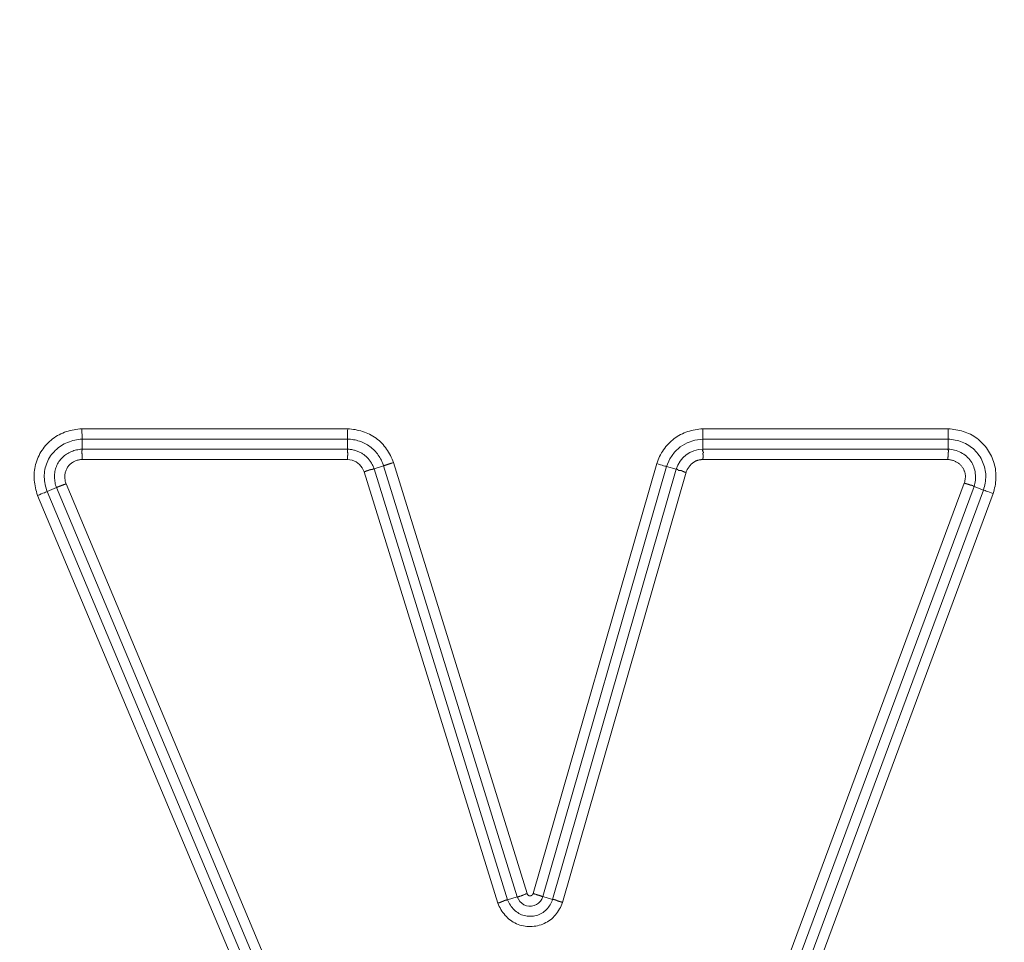
# Model space of a CAD drawing. Units: inches. Extents: x -165 to 168, y 0 to 226.
# Drawn here: x -112 to -110, y 10 to 13 of the extents above; entities that cross this region are included whole.
import ezdxf

# ---------------------------------------------------------------- set-up
doc = ezdxf.new("R2010")
doc.units = ezdxf.units.IN
doc.header["$MEASUREMENT"] = 0
doc.header["$PDMODE"] = 2
doc.header["$PDSIZE"] = 0.03
doc.layers.add('Unnamed [1]', color=7, linetype='Continuous', lineweight=0)
doc.styles.add('CK_TEXT_STYLE_0005', font='times.ttf', dxfattribs={"width": 0.75, "height": 4})
doc.styles.add('CK_TEXT_STYLE_0006', font='txt', dxfattribs={"width": 0.75, "height": 4})
doc.dimstyles.new('KEYCREATOR_DIMSTYLE', dxfattribs={"dimtxt": 4, "dimasz": 4, "dimexe": 1, "dimexo": 17, "dimgap": 1, "dimtad": 0, "dimtih": 1, "dimtoh": 1, "dimdec": 3, "dimzin": 4, "dimdsep": 46, "dimlunit": 3, "dimtxsty": 'CK_TEXT_STYLE_0005', "dimsah": 1, "dimcen": 0, "dimadec": 0, "dimazin": 0, "dimtfac": 1, "dimtdec": 3, "dimtofl": 0, "dimtmove": 0, "dimatfit": 3, "dimfxl": 1, "dimtolj": 1, "dimtzin": 0, "dimarcsym": 0})

# ---------------------------------------------------------------- blocks, each defined once
blk = doc.blocks.new('*D3')
at = {"layer": 'Defpoints', "color": 0}
for p in [(-126.1189, 99.6033), (-89.2728, 0), (-69.2667, 0)]:
    blk.add_point(p, dxfattribs=at)
at = {"layer": 'Unnamed [1]', "color": 18, "lineweight": -2, "true_color": 0x000000}
for p, q in [((-125.1189, 99.6033), (-68.2667, 99.6033)), ((-69.2667, 95.6033), (-69.2667, 54.669)), ((-69.2667, 4), (-69.2667, 42.1809)), ((-88.2728, 0), (-68.2667, 0))]:
    blk.add_line(p, q, dxfattribs=at)
at = {"layer": 'Unnamed [1]', "color": 18, "true_color": 0x000000}
for points in [[(-68.6001, 95.6033), (-69.9334, 95.6033), (-69.2667, 99.6033)], [(-69.9334, 4), (-68.6001, 4), (-69.2667, 0)]]:
    blk.add_solid(points, dxfattribs=at)
at = {"layer": 'Unnamed [1]', "color": 18, "lineweight": 0, "true_color": 0x000000, "insert": (-69.2667, 48.425), "char_height": 4, "attachment_point": 5, "line_spacing_factor": 0.96, "style": 'CK_TEXT_STYLE_0006'}
blk.add_mtext('\\A1;101"\\P{OAH}', dxfattribs=at)

msp = doc.modelspace()

# ---------------------------------------------------------------- linework, layer by layer
at = {"layer": 'Unnamed [1]', "color": 18, "linetype": 'Continuous', "lineweight": 0, "true_color": 0x000000}
for p, q in [((-111.6815086, 11.6619723), (-111.0584749, 11.6619723)), ((-110.2262432, 11.6619723), (-109.651019, 11.6619723)), ((-111.6811124, 11.6378238), (-111.0587306, 11.6378242)), ((-111.6811124, 11.6142611), (-111.6811124, 11.6378238)), ((-111.0587306, 11.6142606), (-111.0587306, 11.6378242)), ((-110.2259834, 11.6142606), (-110.2259834, 11.6378238)), ((-110.2259834, 11.6378238), (-109.6514066, 11.6378237)), ((-109.6514066, 11.6142611), (-109.6514066, 11.6378237)), ((-111.6811124, 11.6142603), (-111.0587306, 11.6142603)), ((-109.6514066, 11.6142603), (-110.2259834, 11.6142603)), ((-111.6806842, 11.5901121), (-111.0590131, 11.5901121)), ((-109.6518256, 11.5901121), (-110.2256982, 11.5901121)), ((-110.9966765, 11.5685237), (-110.6835201, 10.5579027)), ((-110.9966761, 11.5685238), (-110.9741685, 11.5754982)), ((-110.9741685, 11.5754982), (-110.6610127, 10.564877)), ((-110.9511779, 11.5828898), (-110.6381335, 10.5726303)), ((-110.6237375, 10.5727797), (-110.3342087, 11.5806552)), ((-110.6007024, 10.5655027), (-110.311071, 11.5737381)), ((-110.5780551, 10.5589969), (-110.288423, 11.5672322)), ((-110.288423, 11.5672322), (-110.311071, 11.5737381)), ((-111.019659, 11.5611065), (-110.7064337, 10.5502629)), ((-110.554988, 10.5518341), (-110.2652923, 11.5602908)), ((-111.7410156, 11.5241523), (-111.762742, 11.5150331)), ((-111.0234701, 9.8146062), (-111.7410147, 11.5241526)), ((-111.0012038, 9.823952), (-111.7185827, 11.5331036)), ((-110.32428, 9.6170924), (-109.6132814, 11.5347127)), ((-110.3016955, 9.6085425), (-109.5904938, 11.5267106)), ((-109.5684001, 11.5185189), (-110.2796573, 9.6001998)), ((-109.590493, 11.5267103), (-109.5684001, 11.5185189)), ((-111.071766, 9.8063902), (-111.785162, 11.5060524)), ((-111.0494997, 9.815736), (-111.762742, 11.5150331)), ((-109.545623, 11.5104872), (-110.2570727, 9.5916501)), ((-110.6835187, 10.5579032), (-110.6610127, 10.564877)), ((-110.5780566, 10.5589973), (-110.6007024, 10.5655027))]:
    msp.add_line(p, q, dxfattribs=at)
at = {"layer": 'Unnamed [1]', "color": 18, "linetype": 'Continuous', "lineweight": 0}
for points in [[(-111.785162, 11.5060524), (-111.786655, 11.5104044), (-111.7880126, 11.5148056), (-111.7892301, 11.5192502), (-111.7903024, 11.523732), (-111.7912248, 11.5282452), (-111.7919923, 11.5327836), (-111.7925999, 11.5373414), (-111.7930428, 11.5419126), (-111.793316, 11.5464911), (-111.7934147, 11.5510709), (-111.7933339, 11.5556462), (-111.7930688, 11.5602108), (-111.7926143, 11.5647589), (-111.7919657, 11.5692843), (-111.791118, 11.5737812), (-111.7900662, 11.5782436), (-111.7888056, 11.5826654), (-111.7873311, 11.5870406), (-111.7856628, 11.5913558), (-111.7838267, 11.5955974), (-111.7818266, 11.599759), (-111.7796663, 11.6038344), (-111.7773496, 11.6078174), (-111.7748805, 11.6117017), (-111.7722627, 11.6154811), (-111.7695, 11.6191494), (-111.7665964, 11.6227002), (-111.7635556, 11.6261275), (-111.7603815, 11.6294249), (-111.757078, 11.6325861), (-111.7536487, 11.635605), (-111.7500977, 11.6384752), (-111.7464287, 11.6411907), (-111.7426456, 11.643745), (-111.7387522, 11.646132), (-111.7347523, 11.6483454), (-111.7306508, 11.6503807), (-111.7264563, 11.6522399), (-111.7221784, 11.6539267), (-111.7178266, 11.655445), (-111.7134107, 11.6567985), (-111.7089402, 11.6579909), (-111.7044247, 11.6590259), (-111.6998738, 11.6599074), (-111.6952971, 11.660639), (-111.6907043, 11.6612246), (-111.6861049, 11.6616677), (-111.6815086, 11.6619723)], [(-111.0587306, 11.6378242), (-111.0587301, 11.638216), (-111.0587288, 11.6386839), (-111.0587267, 11.6392248), (-111.0587237, 11.6398357), (-111.0587199, 11.6405134), (-111.0587153, 11.6412548), (-111.0587098, 11.6420569), (-111.0587034, 11.6429165), (-111.0586961, 11.6438306), (-111.0586879, 11.644796), (-111.0586788, 11.6458098), (-111.0586689, 11.6468686), (-111.058658, 11.6479696), (-111.0586461, 11.6491096), (-111.0586334, 11.6502854), (-111.0586197, 11.651494), (-111.058605, 11.6527323), (-111.0585894, 11.6539973), (-111.0585728, 11.6552857), (-111.0585552, 11.6565946), (-111.0585366, 11.6579208), (-111.0585171, 11.6592612), (-111.0584965, 11.6606127), (-111.0584749, 11.6619723)], [(-110.9511779, 11.5828898), (-110.9527264, 11.5870635), (-110.9544154, 11.5911938), (-110.9562434, 11.5952728), (-110.9582088, 11.5992928), (-110.96031, 11.6032457), (-110.9625453, 11.6071238), (-110.9649134, 11.6109191), (-110.9674124, 11.6146237), (-110.970041, 11.6182298), (-110.9727975, 11.6217295), (-110.9756803, 11.6251149), (-110.9786879, 11.6283781), (-110.9818186, 11.6315113), (-110.985071, 11.6345065), (-110.9884434, 11.6373558), (-110.9919343, 11.6400515), (-110.995541, 11.6425871), (-110.999257, 11.6449621), (-111.0030745, 11.6471778), (-111.0069861, 11.6492351), (-111.0109839, 11.6511352), (-111.0150605, 11.6528792), (-111.0192082, 11.6544681), (-111.0234192, 11.6559031), (-111.0276861, 11.6571853), (-111.0320011, 11.6583157), (-111.0363567, 11.6592954), (-111.0407451, 11.6601256), (-111.0451587, 11.6608072), (-111.04959, 11.6613415), (-111.0540313, 11.6617295), (-111.0584749, 11.6619723)], [(-110.3342087, 11.5806552), (-110.3327138, 11.5849262), (-110.3310636, 11.5891488), (-110.329261, 11.5933156), (-110.3273088, 11.5974192), (-110.3252101, 11.6014523), (-110.3229675, 11.6054075), (-110.3205841, 11.6092776), (-110.3180628, 11.6130551), (-110.3154064, 11.6167327), (-110.3126177, 11.620303), (-110.3096998, 11.6237588), (-110.3066555, 11.6270926), (-110.3034876, 11.6302972), (-110.3001991, 11.6333651), (-110.2967928, 11.6362891), (-110.2932718, 11.6390617), (-110.2896393, 11.641677), (-110.2859016, 11.6441337), (-110.2820652, 11.6464321), (-110.2781368, 11.6485722), (-110.274123, 11.6505544), (-110.2700306, 11.6523786), (-110.2658662, 11.6540452), (-110.2616364, 11.6555541), (-110.2573478, 11.6569057), (-110.2530072, 11.6581), (-110.2486212, 11.6591372), (-110.2441965, 11.6600175), (-110.2397397, 11.660741), (-110.2352574, 11.6613078), (-110.2307564, 11.6617182), (-110.2262432, 11.6619723)], [(-109.651019, 11.6619723), (-109.6465337, 11.6616569), (-109.6420545, 11.6612169), (-109.6375884, 11.6606488), (-109.6331423, 11.6599489), (-109.6287231, 11.6591134), (-109.6243375, 11.6581387), (-109.6199927, 11.6570211), (-109.6156953, 11.655757), (-109.6114523, 11.6543426), (-109.6072706, 11.6527744), (-109.603157, 11.6510486), (-109.5991185, 11.6491616), (-109.595162, 11.6471096), (-109.5912942, 11.644889), (-109.5875222, 11.6424962), (-109.5838527, 11.6399275), (-109.5802928, 11.6371791), (-109.5768491, 11.6342475), (-109.5735281, 11.6311523), (-109.570334, 11.6279203), (-109.5672708, 11.6245588), (-109.5643426, 11.6210751), (-109.5615534, 11.6174764), (-109.5589073, 11.61377), (-109.5564083, 11.6099631), (-109.5540605, 11.6060629), (-109.5518678, 11.6020768), (-109.5498344, 11.5980119), (-109.5479642, 11.5938755), (-109.5462612, 11.5896748), (-109.5447297, 11.5854172), (-109.5433735, 11.5811097), (-109.5421967, 11.5767598), (-109.5412033, 11.5723745), (-109.5403975, 11.5679613), (-109.5397831, 11.5635272), (-109.5393625, 11.5590792), (-109.5391303, 11.5546219), (-109.5390797, 11.5501596), (-109.5392033, 11.5456968), (-109.5394943, 11.5412376), (-109.5399456, 11.5367864), (-109.54055, 11.5323474), (-109.5413006, 11.527925), (-109.5421903, 11.5235235), (-109.5432119, 11.5191472), (-109.5443585, 11.5148003), (-109.545623, 11.5104872)], [(-111.762742, 11.5150331), (-111.7642085, 11.5191299), (-111.7655148, 11.5232898), (-111.7666534, 11.5275041), (-111.7676162, 11.5317638), (-111.7683955, 11.5360602), (-111.7689836, 11.5403845), (-111.7693725, 11.5447278), (-111.7695546, 11.5490814), (-111.7695219, 11.5534364), (-111.7692667, 11.557784), (-111.7687832, 11.5621149), (-111.7680741, 11.5664174), (-111.767144, 11.5706795), (-111.7659975, 11.5748889), (-111.7646393, 11.5790337), (-111.7630742, 11.5831017), (-111.7613066, 11.5870806), (-111.7593414, 11.5909585), (-111.7571832, 11.5947232), (-111.7548366, 11.5983625), (-111.752307, 11.6018659), (-111.7496026, 11.6052283), (-111.7467322, 11.6084466), (-111.7437046, 11.6115173), (-111.7405287, 11.614437), (-111.7372134, 11.6172024), (-111.7337675, 11.6198101), (-111.7301998, 11.6222567), (-111.7265192, 11.6245389), (-111.7227346, 11.6266532), (-111.7188548, 11.6285963), (-111.7148886, 11.6303648), (-111.7108449, 11.6319554), (-111.7067326, 11.6333647), (-111.7025604, 11.6345893), (-111.6983374, 11.6356258), (-111.6940722, 11.6364709), (-111.6897737, 11.6371212), (-111.6854509, 11.6375732), (-111.6811124, 11.6378238)], [(-110.9741685, 11.5754982), (-110.97534, 11.5788037), (-110.9766356, 11.5820661), (-110.9780528, 11.5852807), (-110.9795888, 11.5884426), (-110.981241, 11.5915471), (-110.9830065, 11.5945893), (-110.9848828, 11.5975644), (-110.9868671, 11.6004676), (-110.9889566, 11.6032942), (-110.9911487, 11.6060392), (-110.9934408, 11.608698), (-110.9958299, 11.6112656), (-110.9983136, 11.6137374), (-111.000889, 11.6161084), (-111.0035535, 11.618374), (-111.0063043, 11.6205292), (-111.0091388, 11.6225693), (-111.0120542, 11.6244895), (-111.0150478, 11.6262849), (-111.018117, 11.6279509), (-111.0212583, 11.6294835), (-111.0244658, 11.6308829), (-111.027733, 11.6321505), (-111.0310531, 11.6332874), (-111.0344197, 11.6342948), (-111.037826, 11.635174), (-111.0412656, 11.6359262), (-111.0447318, 11.6365525), (-111.048218, 11.6370543), (-111.0517176, 11.6374327), (-111.055224, 11.6376889), (-111.0587306, 11.6378242)], [(-109.6514066, 11.6378237), (-109.64716, 11.6375908), (-109.6429205, 11.6371767), (-109.6386977, 11.6365823), (-109.6345013, 11.6358084), (-109.6303408, 11.6348557), (-109.6262258, 11.6337252), (-109.6221659, 11.6324174), (-109.6181706, 11.6309334), (-109.6142495, 11.6292737), (-109.6104123, 11.6274394), (-109.6066684, 11.625431), (-109.6030275, 11.6232495), (-109.5994991, 11.6208956), (-109.5960929, 11.6183701), (-109.5928184, 11.6156738), (-109.5896844, 11.6128091), (-109.5866969, 11.6097843), (-109.5838612, 11.6066093), (-109.5811824, 11.6032941), (-109.5786659, 11.5998486), (-109.5763169, 11.5962828), (-109.5741405, 11.5926064), (-109.5721421, 11.5888296), (-109.5703268, 11.5849621), (-109.5686999, 11.5810139), (-109.5672667, 11.576995), (-109.5660323, 11.5729152), (-109.565002, 11.5687845), (-109.5641811, 11.5646128), (-109.5635747, 11.5604101), (-109.5631861, 11.5561858), (-109.5630102, 11.5519483), (-109.5630397, 11.5477054), (-109.5632676, 11.5434651), (-109.5636868, 11.5392352), (-109.5642899, 11.5350236), (-109.56507, 11.5308383), (-109.5660198, 11.5266872), (-109.5671322, 11.5225781), (-109.5684001, 11.5185189)], [(-111.7410156, 11.5241523), (-111.7420384, 11.5271734), (-111.7429331, 11.5302376), (-111.7436979, 11.5333381), (-111.7443311, 11.5364686), (-111.7448311, 11.5396224), (-111.7451961, 11.5427928), (-111.7454245, 11.5459733), (-111.7455146, 11.5491574), (-111.7454646, 11.5523383), (-111.7452729, 11.5555096), (-111.7449378, 11.5586646), (-111.7444575, 11.5617968), (-111.7438305, 11.5648996), (-111.743055, 11.5679663), (-111.7421292, 11.5709904), (-111.7410517, 11.5739653), (-111.7398205, 11.5768844), (-111.738434, 11.5797411), (-111.7368906, 11.5825289), (-111.7351886, 11.5852411), (-111.7333396, 11.5878556), (-111.7313608, 11.590354), (-111.729259, 11.5927353), (-111.7270408, 11.5949984), (-111.7247127, 11.5971423), (-111.7222813, 11.5991658), (-111.7197534, 11.6010678), (-111.7171355, 11.6028474), (-111.7144342, 11.6045035), (-111.7116562, 11.6060349), (-111.7088081, 11.6074407), (-111.7058965, 11.6087197), (-111.702928, 11.6098709), (-111.6999093, 11.6108933), (-111.6968469, 11.6117857), (-111.6937475, 11.612547), (-111.6906178, 11.6131764), (-111.6874643, 11.6136725), (-111.6842936, 11.6140345), (-111.6811124, 11.6142611)], [(-111.6811803, 11.6053301), (-111.6811867, 11.6058702), (-111.6811913, 11.6063971), (-111.6811942, 11.6069106), (-111.6811957, 11.6074106), (-111.6811958, 11.6078968), (-111.6811947, 11.608369), (-111.6811924, 11.6088271), (-111.6811892, 11.6092709), (-111.6811851, 11.6097001), (-111.6811803, 11.6101145), (-111.6811749, 11.6105141), (-111.6811691, 11.6108985), (-111.681163, 11.6112676), (-111.6811566, 11.6116212), (-111.6811503, 11.611959), (-111.681144, 11.612281), (-111.6811379, 11.6125868), (-111.6811322, 11.6128763), (-111.6811269, 11.6131494), (-111.6811223, 11.6134057), (-111.6811184, 11.6136452), (-111.6811153, 11.6138675), (-111.6811133, 11.6140726), (-111.6811124, 11.6142603)], [(-111.0587305, 11.6142603), (-111.0587331, 11.6140749), (-111.0587419, 11.6138713), (-111.0587559, 11.6136498), (-111.058774, 11.6134107), (-111.058795, 11.6131541), (-111.0588179, 11.6128804), (-111.0588416, 11.6125899), (-111.0588649, 11.6122828), (-111.0588869, 11.6119593), (-111.0589063, 11.6116198), (-111.0589221, 11.6112645), (-111.0589332, 11.6108937), (-111.0589386, 11.6105077), (-111.058937, 11.6101066), (-111.0589274, 11.6096909), (-111.0589088, 11.6092607), (-111.0588799, 11.6088163), (-111.0588398, 11.608358), (-111.0587873, 11.6078861), (-111.0587214, 11.6074008), (-111.0586408, 11.6069023), (-111.0585446, 11.6063911), (-111.0584317, 11.6058673), (-111.0583009, 11.6053311)], [(-111.0587306, 11.6142606), (-111.0566719, 11.6141811), (-111.0546077, 11.6140378), (-111.0525414, 11.6138315), (-111.0504763, 11.6135633), (-111.0484157, 11.613234), (-111.046363, 11.6128445), (-111.0443214, 11.6123956), (-111.0422944, 11.6118884), (-111.0402852, 11.6113236), (-111.0382972, 11.6107023), (-111.0363337, 11.6100252), (-111.034398, 11.6092934), (-111.0324935, 11.6085076), (-111.0306236, 11.6076688), (-111.0287914, 11.6067779), (-111.0270005, 11.6058358), (-111.025254, 11.6048434), (-111.0235554, 11.6038015), (-111.0219079, 11.6027112), (-111.0203149, 11.6015732), (-111.0187625, 11.6003779), (-111.017236, 11.599117), (-111.0157375, 11.5977933), (-111.0142693, 11.5964099), (-111.0128334, 11.5949695), (-111.0114323, 11.5934752), (-111.0100679, 11.5919299), (-111.0087425, 11.5903364), (-111.0074583, 11.5886977), (-111.0062175, 11.5870167), (-111.0050222, 11.5852964), (-111.0038747, 11.5835396), (-111.0027771, 11.5817493), (-111.0017317, 11.5799284), (-111.0007405, 11.5780798), (-110.9998059, 11.5762065), (-110.99893, 11.5743113), (-110.9981149, 11.5723972), (-110.9973629, 11.570467), (-110.9966761, 11.5685238)], [(-110.2259834, 11.6142603), (-110.2259873, 11.6141505), (-110.2259998, 11.6140342), (-110.2260196, 11.6139115), (-110.2260459, 11.6137824), (-110.2260776, 11.6136468), (-110.2261137, 11.6135049), (-110.2261531, 11.6133567), (-110.2261948, 11.6132022), (-110.2262378, 11.6130414), (-110.226281, 11.6128743), (-110.2263234, 11.6127011), (-110.2263641, 11.6125216), (-110.2264019, 11.612336), (-110.2264359, 11.6121443), (-110.2264649, 11.6119465), (-110.2264881, 11.6117426), (-110.2265043, 11.6115328), (-110.2265126, 11.6113169), (-110.2265118, 11.611095), (-110.226501, 11.6108672), (-110.2264792, 11.6106336), (-110.2264453, 11.6103943), (-110.2263982, 11.6101498), (-110.2263369, 11.6099002), (-110.2262603, 11.6096459), (-110.2261674, 11.6093871), (-110.2260571, 11.6091242), (-110.2259285, 11.6088575), (-110.2257803, 11.6085872), (-110.2256116, 11.6083137), (-110.2254243, 11.608037), (-110.2252321, 11.6077569), (-110.2250516, 11.6074729), (-110.2248996, 11.6071844), (-110.2247928, 11.6068908), (-110.2247478, 11.6065919), (-110.2247813, 11.6062869), (-110.2249099, 11.6059754), (-110.2251505, 11.6056569), (-110.2255195, 11.605331)], [(-109.6509969, 11.6053311), (-109.6509773, 11.6056588), (-109.6509463, 11.6059814), (-109.6509056, 11.6062988), (-109.6508567, 11.6066111), (-109.6508013, 11.6069183), (-109.6507412, 11.6072202), (-109.650678, 11.607517), (-109.6506134, 11.6078086), (-109.6505491, 11.6080949), (-109.6504867, 11.608376), (-109.650428, 11.6086518), (-109.6503745, 11.6089224), (-109.650328, 11.6091877), (-109.6502901, 11.6094477), (-109.6502626, 11.6097023), (-109.650247, 11.6099517), (-109.6502451, 11.6101956), (-109.6502586, 11.6104343), (-109.6502891, 11.6106675), (-109.6503383, 11.6108953), (-109.6504079, 11.6111177), (-109.6504995, 11.6113347), (-109.6506148, 11.6115463), (-109.6507555, 11.6117524), (-109.6509234, 11.611953), (-109.6510881, 11.612148), (-109.6512207, 11.6123373), (-109.651324, 11.6125209), (-109.6514013, 11.6126987), (-109.6514555, 11.6128707), (-109.6514898, 11.6130367), (-109.6515072, 11.6131969), (-109.6515108, 11.6133511), (-109.6515036, 11.6134993), (-109.6514887, 11.6136415), (-109.6514692, 11.6137776), (-109.6514482, 11.6139075), (-109.6514287, 11.6140313), (-109.6514139, 11.6141489), (-109.6514066, 11.6142603)], [(-109.590493, 11.5267103), (-109.5893648, 11.5304481), (-109.5884492, 11.5342511), (-109.5877462, 11.5381049), (-109.5872561, 11.5419953), (-109.5869791, 11.5459081), (-109.5869155, 11.549829), (-109.5870654, 11.5537438), (-109.5874291, 11.5576382), (-109.5880067, 11.561498), (-109.5887986, 11.565309), (-109.5898048, 11.5690568), (-109.5910256, 11.5727272), (-109.5924613, 11.576306), (-109.594112, 11.5797789), (-109.595978, 11.5831318), (-109.5980594, 11.5863502), (-109.6003541, 11.5894216), (-109.602851, 11.5923394), (-109.6055363, 11.5950986), (-109.6083965, 11.5976942), (-109.6114179, 11.6001212), (-109.614587, 11.6023745), (-109.6178902, 11.6044493), (-109.6213138, 11.6063405), (-109.6248442, 11.6080431), (-109.6284679, 11.6095521), (-109.6321713, 11.6108626), (-109.6359407, 11.6119694), (-109.6397625, 11.6128677), (-109.6436232, 11.6135524), (-109.6475091, 11.6140185), (-109.6514066, 11.6142611)], [(-111.7185827, 11.5331036), (-111.7192277, 11.5350237), (-111.7197927, 11.5369729), (-111.7202765, 11.5389467), (-111.7206779, 11.5409408), (-111.7209956, 11.5429506), (-111.7212284, 11.5449718), (-111.7213751, 11.547), (-111.7214344, 11.5490306), (-111.7214052, 11.5510593), (-111.7212861, 11.5530816), (-111.7210761, 11.5550932), (-111.7207738, 11.5570895), (-111.7203779, 11.5590661), (-111.7198874, 11.5610186), (-111.7193009, 11.5629426), (-111.7186173, 11.5648337), (-111.7178353, 11.5666873), (-111.7169536, 11.5684991), (-111.7159711, 11.5702647), (-111.7148865, 11.5719796), (-111.7137, 11.5736393), (-111.7124182, 11.5752395), (-111.7110488, 11.5767755), (-111.7095996, 11.5782428), (-111.7080786, 11.579637), (-111.7064936, 11.5809535), (-111.7048524, 11.5821879), (-111.703163, 11.5833356), (-111.7014332, 11.584392), (-111.6996709, 11.5853528), (-111.6978825, 11.5862148), (-111.6960696, 11.5869805), (-111.694232, 11.5876539), (-111.6923699, 11.5882389), (-111.6904833, 11.5887394), (-111.6885722, 11.5891593), (-111.6866368, 11.5895026), (-111.6846769, 11.5897732), (-111.6826927, 11.5899751), (-111.6806842, 11.5901121)], [(-111.6806842, 11.5901121), (-111.6807119, 11.5907935), (-111.6807395, 11.5914743), (-111.6807669, 11.5921542), (-111.680794, 11.5928325), (-111.6808208, 11.5935089), (-111.6808472, 11.5941828), (-111.6808732, 11.5948537), (-111.6808987, 11.5955212), (-111.6809235, 11.5961847), (-111.6809477, 11.5968438), (-111.6809712, 11.597498), (-111.6809939, 11.5981468), (-111.6810157, 11.5987896), (-111.6810366, 11.599426), (-111.6810565, 11.6000555), (-111.6810754, 11.6006777), (-111.6810931, 11.601292), (-111.6811097, 11.6018979), (-111.681125, 11.6024949), (-111.6811389, 11.6030826), (-111.6811515, 11.6036605), (-111.6811627, 11.604228), (-111.6811723, 11.6047847), (-111.6811803, 11.6053301)], [(-111.0583009, 11.6053311), (-111.0582256, 11.6050007), (-111.0581687, 11.6046671), (-111.0581287, 11.6043304), (-111.0581042, 11.6039904), (-111.0580938, 11.6036474), (-111.0580958, 11.6033012), (-111.058109, 11.602952), (-111.0581318, 11.6025998), (-111.0581628, 11.6022446), (-111.0582005, 11.6018864), (-111.0582435, 11.6015252), (-111.0582902, 11.6011612), (-111.0583393, 11.6007942), (-111.0583893, 11.6004244), (-111.0584387, 11.6000517), (-111.058486, 11.5996763), (-111.0585299, 11.5992981), (-111.0585688, 11.5989171), (-111.0586013, 11.5985335), (-111.0586259, 11.5981471), (-111.0586411, 11.5977581), (-111.0586456, 11.5973665), (-111.0586378, 11.5969722), (-111.0586164, 11.5965754), (-111.0585797, 11.5961761), (-111.0585457, 11.5957756), (-111.0585316, 11.595375), (-111.0585349, 11.5949744), (-111.0585529, 11.5945735), (-111.0585834, 11.5941723), (-111.0586236, 11.5937706), (-111.0586711, 11.5933682), (-111.0587235, 11.5929652), (-111.0587781, 11.5925612), (-111.0588325, 11.5921563), (-111.0588841, 11.5917502), (-111.0589305, 11.5913429), (-111.0589692, 11.5909342), (-111.0589975, 11.5905239), (-111.0590131, 11.5901121)], [(-110.2652923, 11.5602908), (-110.2648408, 11.5615387), (-110.2643547, 11.5627722), (-110.2638347, 11.5639907), (-110.2632811, 11.5651934), (-110.2626945, 11.5663795), (-110.2620753, 11.5675483), (-110.2614241, 11.5686991), (-110.2607413, 11.5698312), (-110.2600275, 11.5709438), (-110.2592831, 11.5720362), (-110.2585085, 11.5731077), (-110.2577044, 11.5741575), (-110.2568712, 11.5751849), (-110.2560094, 11.5761891), (-110.2551195, 11.5771695), (-110.2542019, 11.5781253), (-110.2532572, 11.5790558), (-110.2522859, 11.5799601), (-110.2512884, 11.5808377), (-110.2502653, 11.5816878), (-110.249217, 11.5825096), (-110.248144, 11.5833024), (-110.2470469, 11.5840654), (-110.245926, 11.584798), (-110.244782, 11.5854994), (-110.2436148, 11.586151), (-110.2424253, 11.5867371), (-110.2412152, 11.5872615), (-110.2399861, 11.5877279), (-110.2387398, 11.5881402), (-110.237478, 11.588502), (-110.2362022, 11.5888172), (-110.2349143, 11.5890896), (-110.2336158, 11.5893228), (-110.2323085, 11.5895207), (-110.230994, 11.5896871), (-110.229674, 11.5898256), (-110.2283503, 11.5899401), (-110.2270245, 11.5900344), (-110.2256982, 11.5901121)], [(-110.2255195, 11.605331), (-110.225893, 11.6049983), (-110.2261434, 11.6046627), (-110.2262874, 11.6043242), (-110.2263419, 11.6039827), (-110.2263237, 11.6036382), (-110.2262497, 11.6032907), (-110.2261366, 11.6029402), (-110.2260012, 11.6025866), (-110.2258603, 11.60223), (-110.2257309, 11.6018704), (-110.2256263, 11.6015077), (-110.2255471, 11.6011421), (-110.2254904, 11.6007737), (-110.2254535, 11.6004025), (-110.2254335, 11.6000288), (-110.2254276, 11.5996527), (-110.225433, 11.5992742), (-110.2254469, 11.5988936), (-110.2254665, 11.5985109), (-110.2254889, 11.5981263), (-110.2255118, 11.5977398), (-110.2255345, 11.5973516), (-110.2255569, 11.5969616), (-110.2255787, 11.59657), (-110.2255999, 11.5961768), (-110.2256201, 11.5957819), (-110.2256392, 11.5953855), (-110.2256569, 11.5949876), (-110.2256732, 11.5945883), (-110.2256878, 11.5941875), (-110.2257005, 11.5937854), (-110.2257111, 11.593382), (-110.2257195, 11.5929772), (-110.2257254, 11.5925713), (-110.2257286, 11.5921641), (-110.225729, 11.5917559), (-110.2257264, 11.5913465), (-110.2257205, 11.590936), (-110.2257112, 11.5905246), (-110.2256982, 11.5901121)], [(-109.6518256, 11.5901121), (-109.6517832, 11.5907933), (-109.6517411, 11.5914741), (-109.6516994, 11.592154), (-109.6516581, 11.5928324), (-109.6516172, 11.5935088), (-109.6515769, 11.5941828), (-109.6515371, 11.5948539), (-109.651498, 11.5955215), (-109.6514595, 11.5961852), (-109.6514217, 11.5968444), (-109.6513847, 11.5974988), (-109.6513485, 11.5981477), (-109.6513132, 11.5987907), (-109.6512788, 11.5994273), (-109.6512454, 11.600057), (-109.651213, 11.6006792), (-109.6511817, 11.6012936), (-109.6511515, 11.6018996), (-109.6511225, 11.6024966), (-109.6510947, 11.6030843), (-109.6510682, 11.6036621), (-109.651043, 11.6042295), (-109.6510192, 11.604786), (-109.6509969, 11.6053311)], [(-109.6132814, 11.5347127), (-109.6128372, 11.5363153), (-109.6124238, 11.5379483), (-109.6120457, 11.5396061), (-109.6117073, 11.5412831), (-109.6114134, 11.5429736), (-109.6111683, 11.5446721), (-109.6109767, 11.5463728), (-109.6108431, 11.5480703), (-109.610772, 11.5497588), (-109.6107679, 11.5514327), (-109.6108355, 11.5530865), (-109.6109793, 11.5547145), (-109.6112025, 11.5563123), (-109.6115033, 11.5578806), (-109.6118786, 11.5594212), (-109.6123254, 11.560936), (-109.6128406, 11.5624268), (-109.613421, 11.5638955), (-109.6140637, 11.565344), (-109.6147654, 11.5667741), (-109.6155232, 11.5681878), (-109.6163339, 11.5695868), (-109.6171944, 11.570973), (-109.6181017, 11.5723483), (-109.6190606, 11.5736921), (-109.6200762, 11.5749824), (-109.6211461, 11.5762195), (-109.6222678, 11.5774034), (-109.623439, 11.5785343), (-109.6246571, 11.5796123), (-109.6259198, 11.5806375), (-109.6272245, 11.58161), (-109.6285688, 11.58253), (-109.6299504, 11.5833976), (-109.6313666, 11.584213), (-109.6328152, 11.5849762), (-109.6342935, 11.5856873), (-109.6357993, 11.5863466), (-109.63733, 11.5869541), (-109.6388833, 11.5875099), (-109.6404566, 11.5880142), (-109.6420474, 11.5884671), (-109.6436535, 11.5888687), (-109.6452723, 11.5892192), (-109.6469013, 11.5895186), (-109.6485382, 11.5897672), (-109.6501804, 11.589965), (-109.6518256, 11.5901121)], [(-111.0053327, 11.5662913), (-111.0056706, 11.5662654), (-111.0060061, 11.566221), (-111.0063396, 11.5661595), (-111.0066715, 11.5660823), (-111.0070023, 11.5659908), (-111.0073323, 11.5658863), (-111.007662, 11.5657704), (-111.0079917, 11.5656444), (-111.0083218, 11.5655096), (-111.0086528, 11.5653676), (-111.0089851, 11.5652197), (-111.009319, 11.5650673), (-111.009655, 11.5649117), (-111.0099934, 11.5647546), (-111.0103347, 11.5645971), (-111.0106793, 11.5644407), (-111.0110276, 11.5642869), (-111.01138, 11.564137), (-111.0117369, 11.5639924), (-111.0120986, 11.5638545), (-111.0124657, 11.5637248), (-111.0128384, 11.5636046), (-111.0132173, 11.5634954), (-111.0136027, 11.5633985), (-111.013995, 11.5633153), (-111.0143876, 11.5632292), (-111.0147744, 11.5631241), (-111.0151561, 11.5630024), (-111.0155337, 11.5628665), (-111.0159079, 11.5627187), (-111.0162797, 11.5625613), (-111.01665, 11.5623969), (-111.0170195, 11.5622276), (-111.0173892, 11.5620558), (-111.0177599, 11.561884), (-111.0181325, 11.5617145), (-111.0185078, 11.5615496), (-111.0188868, 11.5613917), (-111.0192702, 11.5612432), (-111.019659, 11.5611065)], [(-110.9966765, 11.5685237), (-110.9968528, 11.5684664), (-110.9970446, 11.5683978), (-110.997252, 11.5683188), (-110.9974751, 11.5682308), (-110.997714, 11.5681348), (-110.9979686, 11.5680319), (-110.9982391, 11.5679233), (-110.9985256, 11.5678101), (-110.998828, 11.5676934), (-110.9991466, 11.5675744), (-110.9994813, 11.5674541), (-110.9998322, 11.5673337), (-111.0001994, 11.5672144), (-111.0005829, 11.5670972), (-111.0009828, 11.5669832), (-111.0013993, 11.5668737), (-111.0018323, 11.5667697), (-111.0022819, 11.5666724), (-111.0027482, 11.5665829), (-111.0032313, 11.5665022), (-111.0037313, 11.5664316), (-111.0042481, 11.5663722), (-111.0047819, 11.5663251), (-111.0053327, 11.5662913)], [(-110.9741685, 11.5754982), (-110.9737944, 11.5756146), (-110.9733479, 11.5757543), (-110.9728318, 11.5759164), (-110.9722492, 11.5761001), (-110.9716029, 11.5763043), (-110.9708961, 11.5765282), (-110.9701316, 11.5767709), (-110.9693123, 11.5770314), (-110.9684414, 11.5773089), (-110.9675216, 11.5776025), (-110.9665559, 11.5779112), (-110.9655474, 11.5782341), (-110.964499, 11.5785704), (-110.9634136, 11.5789191), (-110.9622943, 11.5792793), (-110.9611438, 11.5796501), (-110.9599653, 11.5800307), (-110.9587617, 11.58042), (-110.9575359, 11.5808172), (-110.9562908, 11.5812214), (-110.9550296, 11.5816317), (-110.953755, 11.5820471), (-110.9524701, 11.5824668), (-110.9511779, 11.5828898)], [(-110.288423, 11.5672322), (-110.2882874, 11.5672034), (-110.2881366, 11.5671899), (-110.287972, 11.5671884), (-110.2877944, 11.5671953), (-110.2876051, 11.5672072), (-110.2874051, 11.5672207), (-110.2871955, 11.5672325), (-110.2869774, 11.5672389), (-110.2867518, 11.5672367), (-110.28652, 11.5672224), (-110.2862829, 11.5671926), (-110.2860416, 11.5671438), (-110.2857973, 11.5670727), (-110.285551, 11.5669757), (-110.2853038, 11.5668495), (-110.2850569, 11.5666907), (-110.2848107, 11.5664975), (-110.284564, 11.5662756), (-110.2843147, 11.5660323), (-110.2840611, 11.5657748), (-110.2838013, 11.5655105), (-110.2835333, 11.5652467), (-110.2832553, 11.5649907), (-110.2829654, 11.5647498), (-110.2826616, 11.5645314), (-110.2823422, 11.5643428), (-110.2820052, 11.5641913), (-110.2816488, 11.5640842), (-110.2812709, 11.5640288), (-110.2808699, 11.5640324), (-110.2804437, 11.5641024), (-110.2799905, 11.5642461)], [(-110.2799905, 11.5642461), (-110.2797823, 11.5643221), (-110.2795745, 11.5643873), (-110.2793673, 11.5644419), (-110.2791608, 11.5644862), (-110.2789553, 11.5645204), (-110.2787507, 11.564545), (-110.2785473, 11.5645602), (-110.2783453, 11.5645662), (-110.2781447, 11.5645634), (-110.2779458, 11.564552), (-110.2777487, 11.5645324), (-110.2775535, 11.5645049), (-110.2773603, 11.5644697), (-110.2771695, 11.5644271), (-110.276981, 11.5643774), (-110.2767951, 11.5643209), (-110.2766118, 11.564258), (-110.2764314, 11.5641888), (-110.2762539, 11.5641138), (-110.2760788, 11.5640333), (-110.2759055, 11.5639479), (-110.2757334, 11.5638579), (-110.275562, 11.563764), (-110.2753907, 11.5636665), (-110.2752188, 11.5635659), (-110.2750458, 11.5634627), (-110.2748711, 11.5633574), (-110.2746942, 11.5632505), (-110.2745144, 11.5631423), (-110.2743311, 11.5630335), (-110.2741438, 11.5629244), (-110.2739518, 11.5628155), (-110.2737547, 11.5627074), (-110.2735517, 11.5626004), (-110.2733424, 11.5624951), (-110.2731261, 11.5623919), (-110.2729025, 11.5622912), (-110.2726729, 11.5621929), (-110.2724385, 11.5620969), (-110.2722009, 11.562003), (-110.2719614, 11.561911), (-110.2717216, 11.5618208), (-110.2714827, 11.5617322), (-110.2712463, 11.561645), (-110.2710138, 11.5615591), (-110.2707866, 11.5614743), (-110.2705661, 11.5613904), (-110.2703538, 11.5613074), (-110.2701511, 11.5612249), (-110.2699595, 11.5611428), (-110.2697803, 11.5610611), (-110.269615, 11.5609794), (-110.269465, 11.5608977), (-110.2693317, 11.5608157), (-110.2691627, 11.5607514), (-110.2689201, 11.5607175), (-110.2686271, 11.5607059), (-110.2683072, 11.5607087), (-110.2679835, 11.560718), (-110.2676795, 11.5607258), (-110.2674185, 11.560724), (-110.2672238, 11.5607048), (-110.2671187, 11.5606602), (-110.2671113, 11.5605865), (-110.2671485, 11.5604973), (-110.2671618, 11.5604106), (-110.2670828, 11.5603443), (-110.2668465, 11.5603154), (-110.2664628, 11.5603202), (-110.2660169, 11.5603345), (-110.2655972, 11.5603331), (-110.2652923, 11.5602908)], [(-111.7328203, 11.5277009), (-111.7331963, 11.5275516), (-111.7335671, 11.5274067), (-111.7339324, 11.5272659), (-111.7342919, 11.527129), (-111.7346453, 11.5269957), (-111.7349923, 11.5268657), (-111.7353327, 11.5267388), (-111.735666, 11.5266148), (-111.7359921, 11.5264933), (-111.7363105, 11.526374), (-111.7366212, 11.5262569), (-111.7369236, 11.5261415), (-111.7372176, 11.5260276), (-111.7375028, 11.5259149), (-111.737779, 11.5258032), (-111.7380458, 11.5256923), (-111.7383029, 11.5255818), (-111.7385502, 11.5254715), (-111.7387871, 11.5253611), (-111.7390136, 11.5252504), (-111.7392293, 11.5251393), (-111.7394347, 11.5250286), (-111.7396301, 11.5249191), (-111.739816, 11.524812), (-111.7399928, 11.5247082), (-111.7401611, 11.5246085), (-111.7403212, 11.524514), (-111.7404735, 11.5244256), (-111.7406186, 11.5243443), (-111.7407569, 11.5242711), (-111.7408888, 11.5242069), (-111.7410147, 11.5241526)], [(-111.7185827, 11.5331036), (-111.7192212, 11.532866), (-111.7198591, 11.5326288), (-111.720496, 11.5323919), (-111.7211314, 11.5321555), (-111.7217649, 11.5319197), (-111.7223959, 11.5316845), (-111.7230241, 11.5314502), (-111.7236489, 11.5312169), (-111.72427, 11.5309845), (-111.7248868, 11.5307534), (-111.7254989, 11.5305234), (-111.7261058, 11.5302949), (-111.7267071, 11.5300678), (-111.7273024, 11.5298424), (-111.7278911, 11.5296187), (-111.7284728, 11.5293968), (-111.7290471, 11.5291768), (-111.7296135, 11.5289589), (-111.7301716, 11.5287432), (-111.7307208, 11.5285297), (-111.7312607, 11.5283186), (-111.7317909, 11.5281101), (-111.7323109, 11.5279041), (-111.7328203, 11.5277009)], [(-109.6132814, 11.5347127), (-109.6126279, 11.5345156), (-109.611975, 11.5343184), (-109.611323, 11.5341212), (-109.6106726, 11.5339241), (-109.6100241, 11.5337273), (-109.6093781, 11.5335308), (-109.6087351, 11.5333348), (-109.6080955, 11.5331394), (-109.6074598, 11.5329448), (-109.6068286, 11.532751), (-109.6062022, 11.5325582), (-109.6055811, 11.5323665), (-109.604966, 11.5321761), (-109.6043571, 11.531987), (-109.6037551, 11.5317995), (-109.6031604, 11.5316135), (-109.6025735, 11.5314293), (-109.6019948, 11.531247), (-109.6014249, 11.5310666), (-109.6008642, 11.5308884), (-109.6003132, 11.5307124), (-109.5997725, 11.5305388), (-109.5992424, 11.5303676), (-109.5987235, 11.5301991)], [(-109.5987235, 11.5301991), (-109.5984094, 11.5301035), (-109.5980962, 11.5300205), (-109.5977843, 11.5299484), (-109.5974744, 11.5298857), (-109.5971672, 11.5298309), (-109.5968631, 11.5297823), (-109.5965628, 11.5297385), (-109.5962669, 11.5296978), (-109.5959761, 11.5296586), (-109.5956908, 11.5296195), (-109.5954117, 11.5295788), (-109.5951393, 11.5295349), (-109.5948744, 11.5294864), (-109.5946174, 11.5294316), (-109.5943691, 11.5293689), (-109.5941299, 11.5292969), (-109.5939004, 11.5292138), (-109.5936814, 11.5291183), (-109.5934733, 11.5290086), (-109.5932768, 11.5288833), (-109.5930925, 11.5287407), (-109.5929209, 11.5285793), (-109.5927627, 11.5283975), (-109.5926185, 11.5281938), (-109.5924888, 11.5279666), (-109.5923634, 11.527744), (-109.5922321, 11.5275536), (-109.5920961, 11.5273925), (-109.5919564, 11.5272578), (-109.5918142, 11.5271467), (-109.5916706, 11.5270563), (-109.5915266, 11.526984), (-109.5913834, 11.5269267), (-109.591242, 11.5268817), (-109.5911035, 11.5268461), (-109.5909691, 11.5268171), (-109.5908399, 11.5267919), (-109.5907168, 11.5267676), (-109.5906011, 11.5267415), (-109.5904938, 11.5267106)], [(-110.6381335, 10.5726303), (-110.6394031, 10.5721419), (-110.6406648, 10.5716535), (-110.641916, 10.571167), (-110.643154, 10.5706844), (-110.6443761, 10.5702077), (-110.6455796, 10.5697388), (-110.6467619, 10.5692796), (-110.6479202, 10.5688323), (-110.649052, 10.5683986), (-110.6501545, 10.5679807), (-110.651225, 10.5675804), (-110.6522608, 10.5671997), (-110.6532593, 10.5668406), (-110.6542179, 10.566505), (-110.6551337, 10.566195), (-110.6560041, 10.5659124), (-110.6568265, 10.5656593), (-110.6575982, 10.5654376), (-110.6583165, 10.5652493), (-110.6589786, 10.5650963), (-110.659582, 10.5649806), (-110.6601239, 10.5649042), (-110.6606017, 10.564869), (-110.6610127, 10.564877)], [(-110.6381335, 10.5726303), (-110.6379367, 10.5721784), (-110.6377227, 10.5717316), (-110.6374917, 10.571292), (-110.6372436, 10.5708619), (-110.6369785, 10.5704431), (-110.6366964, 10.570038), (-110.6363973, 10.5696484), (-110.6360813, 10.5692766), (-110.6357482, 10.5689247), (-110.6353982, 10.5685946), (-110.6350313, 10.5682885), (-110.6346474, 10.5680085), (-110.6342467, 10.5677567), (-110.633829, 10.5675352), (-110.6333945, 10.5673461), (-110.6329431, 10.5671914), (-110.6324748, 10.5670732), (-110.6319898, 10.5669937), (-110.6314879, 10.5669549), (-110.6309691, 10.566959), (-110.6304497, 10.5670031), (-110.6299458, 10.5670823), (-110.6294576, 10.567195), (-110.6289853, 10.5673396), (-110.628529, 10.5675148), (-110.6280889, 10.5677189), (-110.6276653, 10.5679505), (-110.6272583, 10.5682082), (-110.6268681, 10.5684903), (-110.6264949, 10.5687954), (-110.6261389, 10.5691219), (-110.6258002, 10.5694685), (-110.625479, 10.5698335), (-110.6251756, 10.5702155), (-110.6248901, 10.5706129), (-110.6246226, 10.5710244), (-110.6243735, 10.5714483), (-110.6241428, 10.5718831), (-110.6239307, 10.5723274), (-110.6237375, 10.5727797)], [(-110.6237375, 10.5727797), (-110.6227797, 10.5724253), (-110.6218203, 10.5720838), (-110.620861, 10.5717543), (-110.6199038, 10.571436), (-110.6189504, 10.5711281), (-110.6180028, 10.5708298), (-110.6170626, 10.5705402), (-110.6161319, 10.5702585), (-110.6152123, 10.5699838), (-110.6143059, 10.5697155), (-110.6134143, 10.5694525), (-110.6125396, 10.5691942), (-110.6116834, 10.5689396), (-110.6108476, 10.568688), (-110.6100341, 10.5684385), (-110.6092448, 10.5681903), (-110.6084814, 10.5679426), (-110.6077458, 10.5676945), (-110.6070399, 10.5674452), (-110.6063654, 10.5671939), (-110.6057239, 10.5669408), (-110.6051151, 10.5666903), (-110.6045386, 10.5664476), (-110.6039936, 10.5662181), (-110.6034797, 10.5660073), (-110.6029962, 10.5658204), (-110.6025425, 10.5656629), (-110.6021182, 10.56554), (-110.6017226, 10.5654572), (-110.6013552, 10.5654198), (-110.6010153, 10.5654332), (-110.6007024, 10.5655027)], [(-110.6921474, 10.555577), (-110.6924961, 10.5554115), (-110.6928389, 10.5552564), (-110.6931763, 10.5551102), (-110.693509, 10.5549719), (-110.6938376, 10.5548402), (-110.6941627, 10.5547138), (-110.694485, 10.5545917), (-110.6948051, 10.5544725), (-110.6951236, 10.5543552), (-110.6954411, 10.5542383), (-110.6957583, 10.5541209), (-110.6960758, 10.5540016), (-110.6963942, 10.5538792), (-110.6967141, 10.5537525), (-110.6970363, 10.5536203), (-110.6973612, 10.5534815), (-110.6976895, 10.5533347), (-110.6980218, 10.5531789), (-110.6983589, 10.5530127), (-110.6987012, 10.5528349), (-110.6990613, 10.552653), (-110.6994486, 10.5524754), (-110.6998589, 10.5523022), (-110.7002883, 10.5521336), (-110.7007326, 10.55197), (-110.7011878, 10.5518115), (-110.7016499, 10.5516584), (-110.7021148, 10.5515109), (-110.7025784, 10.5513693), (-110.7030366, 10.5512337), (-110.7034855, 10.5511044), (-110.703921, 10.5509817), (-110.7043389, 10.5508657), (-110.7047353, 10.5507567), (-110.7051061, 10.550655), (-110.7054472, 10.5505607), (-110.7057546, 10.5504741), (-110.7060241, 10.5503955), (-110.7062519, 10.550325), (-110.7064337, 10.5502629)], [(-110.7064337, 10.5502629), (-110.704864, 10.5463694), (-110.7031256, 10.5425431), (-110.7012217, 10.5387943), (-110.6991555, 10.5351334), (-110.6969301, 10.5315706), (-110.6945488, 10.5281164), (-110.6920148, 10.524781), (-110.6893312, 10.5215748), (-110.6865013, 10.5185082), (-110.6835283, 10.5155914), (-110.6804154, 10.5128347), (-110.6771657, 10.5102487), (-110.6737825, 10.5078434), (-110.670269, 10.5056294), (-110.6666283, 10.5036169), (-110.6628637, 10.5018163), (-110.6589784, 10.5002379), (-110.6549755, 10.498892), (-110.6508879, 10.4977745), (-110.6467535, 10.4968735), (-110.6425837, 10.4961882), (-110.6383896, 10.4957173), (-110.6341825, 10.4954599), (-110.6299736, 10.495415), (-110.6257741, 10.4955814), (-110.6215953, 10.4959582), (-110.6174484, 10.4965443), (-110.6133446, 10.4973387), (-110.6092952, 10.4983402), (-110.6053113, 10.499548), (-110.6014042, 10.5009609), (-110.5975852, 10.5025779), (-110.5938654, 10.5043979), (-110.5902561, 10.50642), (-110.5867684, 10.508643), (-110.5834138, 10.511066), (-110.5802018, 10.5136858), (-110.577136, 10.5164912), (-110.5742186, 10.5194689), (-110.5714518, 10.5226058), (-110.5688375, 10.5258884), (-110.566378, 10.5293035), (-110.5640753, 10.5328379), (-110.5619315, 10.5364783), (-110.5599488, 10.5402114), (-110.5581292, 10.5440239), (-110.5564749, 10.5479025), (-110.554988, 10.5518341)], [(-110.6835201, 10.5579027), (-110.6836267, 10.5578727), (-110.6837605, 10.5578426), (-110.6839192, 10.5578121), (-110.6841006, 10.5577812), (-110.6843023, 10.5577496), (-110.6845221, 10.5577173), (-110.6847577, 10.5576841), (-110.6850069, 10.5576499), (-110.6852673, 10.5576145), (-110.6855366, 10.5575777), (-110.6858127, 10.5575396), (-110.6860933, 10.5574998), (-110.686376, 10.5574584), (-110.6866585, 10.557415), (-110.6869387, 10.5573696), (-110.6872143, 10.5573221), (-110.6874836, 10.5572722), (-110.6877481, 10.5572189), (-110.68801, 10.5571615), (-110.6882714, 10.5570987), (-110.6885344, 10.5570297), (-110.6888011, 10.5569535), (-110.6890738, 10.5568691), (-110.6893545, 10.5567755), (-110.6896454, 10.5566717), (-110.6899487, 10.5565567), (-110.6902665, 10.5564296), (-110.6906008, 10.5562893), (-110.690954, 10.5561349), (-110.691328, 10.5559653), (-110.6917251, 10.5557797), (-110.6921474, 10.555577)], [(-110.6835187, 10.5579032), (-110.6821844, 10.554646), (-110.6806704, 10.5514599), (-110.6789835, 10.5483565), (-110.6771301, 10.5453475), (-110.6751168, 10.5424444), (-110.6729502, 10.539659), (-110.6706368, 10.5370029), (-110.6681832, 10.5344877), (-110.665596, 10.5321251), (-110.6628817, 10.5299268), (-110.6600468, 10.5279043), (-110.6570979, 10.5260694), (-110.6540417, 10.5244336), (-110.6508845, 10.5230087), (-110.6476331, 10.5218063), (-110.6442956, 10.5208356), (-110.640887, 10.5200965), (-110.6374237, 10.5195864), (-110.6339223, 10.519303), (-110.6303995, 10.5192435), (-110.6268716, 10.5194055), (-110.6233553, 10.5197865), (-110.6198672, 10.5203839), (-110.6164237, 10.5211952), (-110.6130415, 10.5222178), (-110.6097371, 10.5234493), (-110.606527, 10.5248872), (-110.6034278, 10.5265288), (-110.6004561, 10.5283717), (-110.5976284, 10.5304133), (-110.5949583, 10.5326489), (-110.5924482, 10.535065), (-110.5900976, 10.5376457), (-110.5879057, 10.5403754), (-110.585872, 10.5432382), (-110.583996, 10.5462183), (-110.582277, 10.5493001), (-110.5807145, 10.5524677), (-110.5793079, 10.5557053), (-110.5780566, 10.5589973)], [(-110.5780552, 10.5589969), (-110.5778758, 10.5589487), (-110.5776774, 10.5589056), (-110.5774604, 10.5588664), (-110.5772251, 10.5588299), (-110.5769722, 10.558795), (-110.5767019, 10.5587604), (-110.5764147, 10.558725), (-110.5761112, 10.5586876), (-110.5757916, 10.558647), (-110.5754566, 10.5586021), (-110.5751064, 10.5585515), (-110.5747416, 10.5584943), (-110.5743625, 10.5584291), (-110.5739697, 10.5583548), (-110.5735636, 10.5582703), (-110.5731445, 10.5581742), (-110.5727131, 10.5580655), (-110.5722696, 10.557943), (-110.5718145, 10.5578055), (-110.5713484, 10.5576517), (-110.5708715, 10.5574806), (-110.5703844, 10.5572909), (-110.5698875, 10.5570814), (-110.5693813, 10.556851)], [(-110.5693813, 10.556851), (-110.5688601, 10.5566105), (-110.56833, 10.5563766), (-110.5677912, 10.5561488), (-110.567244, 10.5559266), (-110.5666887, 10.5557094), (-110.5661256, 10.5554968), (-110.5655549, 10.5552881), (-110.5649771, 10.5550828), (-110.5643923, 10.5548805), (-110.5638008, 10.5546806), (-110.5632031, 10.5544825), (-110.5625992, 10.5542857), (-110.5619896, 10.5540897), (-110.5613746, 10.553894), (-110.5607544, 10.553698), (-110.5601293, 10.5535012), (-110.5594996, 10.553303), (-110.5588656, 10.553103), (-110.5582276, 10.5529006), (-110.5575859, 10.5526953), (-110.5569408, 10.5524865), (-110.5562926, 10.5522737), (-110.5556416, 10.5520565), (-110.554988, 10.5518341)]]:
    msp.add_lwpolyline(points, dxfattribs=at)
at = {"layer": 'Unnamed [1]', "color": 18, "linetype": 'Continuous', "lineweight": 0, "true_color": 0x000000, "extrusion": (0, 0, -1)}
for points in [[(111.6815086, 11.6619723), (111.6813591, 11.6573258), (111.6812353, 11.6528407), (111.6811413, 11.6486735), (111.6810806, 11.6449697), (111.6810551, 11.6418586), (111.6810659, 11.6394485), (111.6811124, 11.6378238)], [(110.2262432, 11.6619723), (110.2261482, 11.6573249), (110.226069, 11.6528394), (110.2260084, 11.6486723), (110.2259686, 11.6449687), (110.2259508, 11.6418579), (110.2259558, 11.6394483), (110.2259834, 11.6378238)], [(109.545623, 11.5104872), (109.5500235, 11.5119858), (109.554266, 11.5134454), (109.5582025, 11.5148149), (109.5616957, 11.5160467), (109.5646239, 11.5170978), (109.566885, 11.5179316), (109.5684001, 11.5185189)], [(110.6007024, 10.5655027), (110.6031092, 10.5597458), (110.6065449, 10.5545683), (110.6108826, 10.5501614), (110.6159622, 10.546688), (110.6215958, 10.5442764), (110.6275756, 10.5430157), (110.6336804, 10.5429523), (110.6396849, 10.5440887), (110.6453673, 10.546383), (110.6505175, 10.5497502), (110.6549454, 10.5540661), (110.6584874, 10.5591712), (110.6610127, 10.564877)]]:
    msp.add_lwpolyline(points, dxfattribs=at)
at = {"layer": 'Unnamed [1]', "color": 18, "linetype": 'Continuous', "lineweight": 0, "true_color": 0x000000}
for points in [[(-109.651019, 11.6619723), (-109.6511437, 11.6573253), (-109.65125, 11.65284), (-109.6513344, 11.6486729), (-109.6513939, 11.6449693), (-109.6514263, 11.6418584), (-109.6514306, 11.6394485), (-109.6514066, 11.6378237)], [(-110.2259834, 11.6378238), (-110.2451464, 11.635578), (-110.2630989, 11.6295481), (-110.2791983, 11.6199496), (-110.2928689, 11.6071261), (-110.3036213, 11.5915364), (-110.311071, 11.5737381)], [(-110.3342087, 11.5806552), (-110.3297684, 11.5792807), (-110.3254793, 11.5779663), (-110.321491, 11.5767575), (-110.3179425, 11.5756967), (-110.3149575, 11.5748207), (-110.3126401, 11.5741602), (-110.311071, 11.5737381)], [(-111.785162, 11.5060524), (-111.7808197, 11.5077129), (-111.7766362, 11.5093346), (-111.7727575, 11.5108607), (-111.7693188, 11.5122381), (-111.7664402, 11.5134188), (-111.7642221, 11.5143614), (-111.762742, 11.5150331)]]:
    msp.add_lwpolyline(points, dxfattribs=at)
at = {"layer": 'Unnamed [1]', "color": 18, "linetype": 'Continuous', "lineweight": 0, "true_color": 0x000000, "extrusion": (-3.07087e-30, -6.12303e-17, -1)}
msp.add_lwpolyline([(111.0590131, 11.5901121), (111.0482754, 11.5885487), (111.0386808, 11.5847055), (111.0305445, 11.5787087), (111.0241337, 11.5707552), (111.019659, 11.5611065)], dxfattribs=at)
at = {"layer": 'Unnamed [1]', "color": 18, "linetype": 'Continuous', "lineweight": 0, "true_color": 0x000000}
msp.add_arc((-110.2256998, 11.5489193), 0.0653419, 90.2486719, 163.7241817, dxfattribs=at)

# ---------------------------------------------------------------- dimensions: what is measured, and where the dimension line sits
at = {"layer": 'Unnamed [1]', "color": 18, "lineweight": 0, "true_color": 0x000000}
dim = msp.add_linear_dim(base=(-69.2667389, 0.0000338), p1=(-126.1189218, 99.6032724), p2=(-89.272816, 0.0000338), angle=90, text='101"\\P{OAH}', dimstyle='KEYCREATOR_DIMSTYLE', override={"dimexo": 1, "dimdec": 6, "dimlunit": 5, "dimtxsty": 'CK_TEXT_STYLE_0006', "dimtdec": 6, "dimfrac": 2}, dxfattribs=at)
dim.commit()
dim.dimension.update_dxf_attribs({"geometry": '*D3', "text_midpoint": (-69.2667389, 48.4249916), "dimtype": 160, "text_rotation": 360})

doc.saveas('drawing.dxf')
